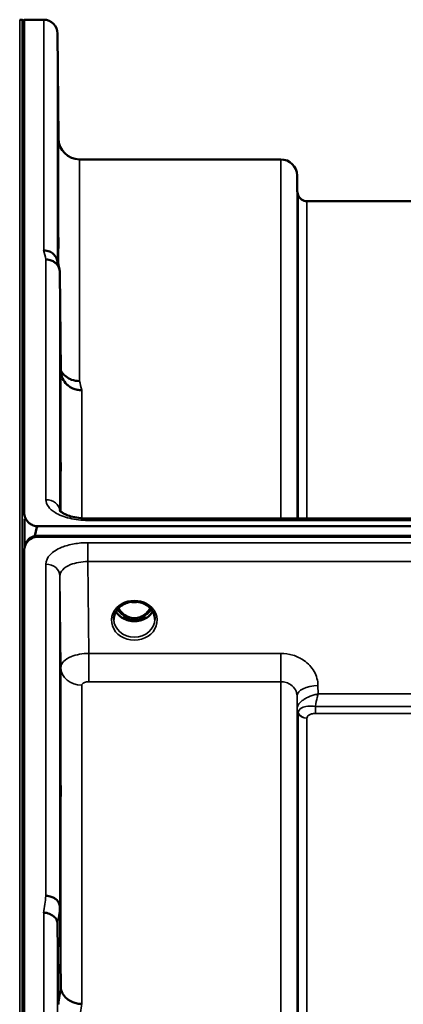
# Model space of a CAD drawing. Units: millimetres. Extents: x 0 to 9900, y 0 to 7000.
# Drawn here: x 1493 to 1575, y 3157 to 3368 of the extents above; entities that cross this region are included whole.
import ezdxf

# ---------------------------------------------------------------- set-up
doc = ezdxf.new("R2010")
doc.units = ezdxf.units.MM
doc.header["$LTSCALE"] = 33.333333
doc.layers.add('Visible (ISO)', color=7, linetype='Continuous', lineweight=50)
doc.layers.add('Visible Narrow (ISO)', color=7, linetype='Continuous', lineweight=35)

msp = doc.modelspace()

# ---------------------------------------------------------------- linework, layer by layer
at = {"layer": 'Visible (ISO)'}
for p, q in [((1492.81, 3368.19), (1493.31, 3368.19)), ((1493.76, 3262.33), (1493.76, 3368.19)), ((1493.76, 3368.19), (1497.95, 3368.19)), ((1501.14, 3342.65), (1500.95, 3365.22)), ((1505.64, 3338.19), (1548.86, 3338.19)), ((1552.39, 3331.66), (1552.36, 3334.72)), ((1554.47, 3329.19), (1577.34, 3329.19)), ((1501.64, 3292.73), (1501.45, 3313.93)), ((1493.81, 3260.98), (1493.81, 3254.65)), ((1496.76, 3259.39), (2491.08, 3259.39)), ((1662.93, 3261.05), (1507.44, 3261.05)), ((1496.06, 3257.31), (1496.06, 3257.06)), ((2491.77, 3257.31), (1496.06, 3257.31)), ((2491.08, 3257.14), (1496.76, 3257.14)), ((1493.97, 3255.5), (1493.97, 3255.25)), ((1493.76, 3254.14), (1493.76, 1842.12)), ((1515.15, 3242.64), (1515.14, 3242.64)), ((1519.69, 3242.64), (1519.69, 3242.64)), ((1515.07, 3239.63), (1516.14, 3239.63)), ((1516.14, 3239.38), (1515.49, 3239.38)), ((1516.14, 3239.63), (1516.14, 3239.38)), ((1518.7, 3239.63), (1519.77, 3239.63)), ((1518.7, 3239.63), (1518.7, 3239.38)), ((1519.35, 3239.38), (1518.7, 3239.38)), ((1502.5, 3226.83), (1502.5, 3226.83)), ((1504.47, 3225.51), (1504.47, 3225.51)), ((1552.39, 3220.16), (1552.39, 3220.16)), ((1552.4, 3220.16), (1552.4, 3220.16)), ((1553.04, 3220.16), (1553.04, 3220.16)), ((1556.34, 3220.91), (1556.34, 3220.91)), ((1501.45, 3177.65), (1501.64, 3160.36)), ((1501.14, 3156.71), (1500.95, 3173.99))]:
    msp.add_line(p, q, dxfattribs=at)
for centre, radius, start, end in [((1492.81, 3367.69), 0.5, 90, 91), ((1493.31, 3367.69), 0.5, 24.2415, 90), ((1497.95, 3365.19), 3, 0.5, 90), ((1505.64, 3342.69), 4.5, 180.5, 270), ((1548.86, 3334.69), 3.5, 0.5, 90), ((1555.89, 3331.69), 3.5, 180.5, 199.4712), ((1554.47, 3331.19), 2, 199.4712, 270)]:
    msp.add_arc(centre, radius, start, end, dxfattribs=at)
for centre, major_axis, ratio, start_param, end_param in [((1496.76, 3183.49), (0, -75.91), 0.039523, 3.141593, 3.376416), ((1496.76, 3254.39), (3, 0), 0.999912, 1.80562, 2.763694), ((1496.76, 3254.14), (3, 0), 0.999912, 1.80562, 2.763694), ((1496.76, 3254.14), (-3, 0), 0.999912, 4.947213, 5.905287), ((1496.76, 3254.15), (-3, 0), 0.995634, 4.712389, 4.947213), ((1517.42, 3244.96), (0, 5.58), 0.770012, 2.193849, 2.498107), ((1517.42, 3244.96), (0, 5.58), 0.770012, 2.498107, 2.839533), ((1517.42, 3244.96), (0, 5.58), 0.770012, 3.443653, 3.785078), ((1517.42, 3244.96), (0, 5.58), 0.770012, 3.785078, 4.089385), ((1517.42, 3242.93), (-4.3, 0), 0.865949, 1.268736, 1.872856)]:
    msp.add_ellipse(centre, major_axis=major_axis, ratio=ratio, start_param=start_param, end_param=end_param, dxfattribs=at)
for points, knots in [([(1501.07, 3347.98), (1501.08, 3347.45), (1501.08, 3346.87), (1501.09, 3345.8), (1501.1, 3345.29), (1501.1, 3344.48), (1501.1, 3344.11), (1501.11, 3343.59), (1501.11, 3343.44), (1501.11, 3343.35), (1501.11, 3343.4), (1501.1, 3343.74), (1501.1, 3344.02), (1501.1, 3344.7), (1501.09, 3345.15), (1501.08, 3346.15), (1501.08, 3346.7), (1501.07, 3347.77), (1501.06, 3348.34), (1501.05, 3349.43), (1501.05, 3349.94), (1501.04, 3350.76), (1501.04, 3351.13), (1501.04, 3351.66), (1501.04, 3351.81), (1501.04, 3351.91), (1501.04, 3351.85), (1501.04, 3351.51), (1501.04, 3351.22), (1501.05, 3350.53), (1501.05, 3350.08), (1501.06, 3349.07), (1501.07, 3348.51), (1501.07, 3347.98)], [0, 0, 0, 0, 0.159533, 0.159533, 0.319067, 0.319067, 0.478594, 0.478594, 0.63812, 0.63812, 0.797647, 0.797647, 0.957174, 0.957174, 1.116707, 1.116707, 1.276241, 1.276241, 1.436902, 1.436902, 1.597564, 1.597564, 1.758222, 1.758222, 1.918881, 1.918881, 2.079539, 2.079539, 2.240197, 2.240197, 2.400859, 2.400859, 2.56152, 2.56152, 2.56152, 2.56152]), ([(1501.07, 3324.39), (1501.08, 3323.88), (1501.08, 3323.3), (1501.09, 3322.18), (1501.1, 3321.64), (1501.1, 3320.72), (1501.1, 3320.28), (1501.11, 3319.6), (1501.11, 3319.35), (1501.11, 3319.07), (1501.11, 3319.03), (1501.1, 3319.17), (1501.1, 3319.36), (1501.1, 3319.89), (1501.09, 3320.27), (1501.08, 3321.16), (1501.08, 3321.68), (1501.07, 3322.71), (1501.06, 3323.29), (1501.05, 3324.42), (1501.05, 3324.97), (1501.04, 3325.89), (1501.04, 3326.34), (1501.04, 3327.03), (1501.04, 3327.28), (1501.04, 3327.56), (1501.04, 3327.6), (1501.04, 3327.45), (1501.04, 3327.26), (1501.05, 3326.72), (1501.05, 3326.34), (1501.06, 3325.44), (1501.07, 3324.91), (1501.07, 3324.39)], [0, 0, 0, 0, 0.159533, 0.159533, 0.319067, 0.319067, 0.478594, 0.478594, 0.63812, 0.63812, 0.797647, 0.797647, 0.957174, 0.957174, 1.116707, 1.116707, 1.276241, 1.276241, 1.436902, 1.436902, 1.597564, 1.597564, 1.758222, 1.758222, 1.918881, 1.918881, 2.079539, 2.079539, 2.240197, 2.240197, 2.400859, 2.400859, 2.56152, 2.56152, 2.56152, 2.56152]), ([(1497.95, 3318.65), (1497.95, 3318.65), (1497.96, 3318.65), (1498.18, 3318.64), (1498.39, 3318.61), (1498.8, 3318.53), (1499, 3318.48), (1499.44, 3318.31), (1499.74, 3318.16), (1500.24, 3317.68), (1500.5, 3317.39), (1500.77, 3316.82), (1500.83, 3316.66), (1500.87, 3316.5)], [-0.908239, -0.908239, -0.908239, -0.908239, -0.901585, -0.901585, -0.7083508, -0.7083508, -0.5176653, -0.5176653, -0.2661529, -0.2661529, -0.120297, -0.120297, -0.0656856, -0.0656856, -0.0656856, -0.0656856]), ([(1498.45, 3316.67), (1498.84, 3316.68), (1499.23, 3316.61), (1499.85, 3316.37), (1500.09, 3316.25), (1500.4, 3316.03), (1500.48, 3315.96), (1500.84, 3315.63), (1501.05, 3315.32), (1501.36, 3314.65), (1501.44, 3314.29), (1501.45, 3313.93)], [-0.0007866, -0.0007866, -0.0007866, -0.0007866, 0.1180269, 0.1180269, 0.2009646, 0.2009646, 0.2352981, 0.2352981, 0.3524531, 0.3524531, 0.469547, 0.469547, 0.469547, 0.469547]), ([(1505.64, 3290.57), (1505.05, 3290.57), (1504.46, 3290.67), (1503.91, 3290.87), (1503.84, 3290.9), (1503.77, 3290.93), (1503.7, 3290.96), (1503.24, 3291.16), (1502.83, 3291.43), (1502.47, 3291.76), (1502.35, 3291.87), (1502.24, 3291.98), (1502.14, 3292.1), (1501.95, 3292.32), (1501.78, 3292.55), (1501.64, 3292.81)], [-0.7054711, -0.7054711, -0.7054711, -0.7054711, -0.527257, -0.527257, -0.527257, -0.5038701, -0.5038701, -0.5038701, -0.3513575, -0.3513575, -0.3513575, -0.3022898, -0.3022898, -0.3022898, -0.2106676, -0.2106676, -0.2106676, -0.2106676]), ([(1506.14, 3288.61), (1506.13, 3288.61), (1506.12, 3288.61), (1505.78, 3288.62), (1505.46, 3288.66), (1504.82, 3288.78), (1504.51, 3288.87), (1504.02, 3289.08), (1503.83, 3289.18), (1503.41, 3289.44), (1503.18, 3289.61), (1502.52, 3290.21), (1502.21, 3290.68), (1501.74, 3291.7), (1501.65, 3292.24), (1501.64, 3292.73)], [-0.0032483, -0.0032483, -0.0032483, -0.0032483, 0, 0, 0.0984278, 0.0984278, 0.1967689, 0.1967689, 0.2618982, 0.2618982, 0.3483698, 0.3483698, 0.5407666, 0.5407666, 0.7851475, 0.7851475, 0.7851475, 0.7851475]), ([(1501.55, 3279.21), (1501.55, 3279.04), (1501.56, 3278.82), (1501.56, 3278.19), (1501.57, 3277.71), (1501.57, 3277.23), (1501.58, 3276.74), (1501.58, 3276.18), (1501.59, 3275.06), (1501.6, 3274.49), (1501.6, 3273.49), (1501.6, 3272.99), (1501.61, 3272.16), (1501.61, 3271.82), (1501.61, 3271.38), (1501.61, 3271.23), (1501.6, 3271.18), (1501.6, 3271.27), (1501.6, 3271.63), (1501.59, 3271.93), (1501.58, 3272.69), (1501.58, 3273.15), (1501.57, 3274.12), (1501.56, 3274.68), (1501.55, 3275.82), (1501.55, 3276.39), (1501.54, 3277.4), (1501.54, 3277.9), (1501.54, 3278.74), (1501.54, 3279.08), (1501.54, 3279.53), (1501.54, 3279.67), (1501.54, 3279.72), (1501.54, 3279.63), (1501.55, 3279.38), (1501.55, 3279.3), (1501.55, 3279.21)], [-0.26495, -0.26495, -0.26495, -0.26495, -0.160662, -0.160662, 0, 0, 0, 0.159533, 0.159533, 0.319067, 0.319067, 0.478594, 0.478594, 0.63812, 0.63812, 0.797647, 0.797647, 0.957174, 0.957174, 1.116707, 1.116707, 1.276241, 1.276241, 1.436902, 1.436902, 1.597564, 1.597564, 1.758222, 1.758222, 1.918881, 1.918881, 2.079539, 2.079539, 2.240197, 2.240197, 2.296571, 2.296571, 2.296571, 2.296571]), ([(1493.76, 3262.33), (1493.76, 3261.95), (1493.84, 3261.53), (1494.22, 3260.72), (1494.51, 3260.33), (1495.14, 3259.85), (1495.4, 3259.69), (1495.87, 3259.52), (1496.04, 3259.47), (1496.39, 3259.41), (1496.57, 3259.39), (1496.76, 3259.39)], [2.0653498, 2.0653498, 2.0653498, 2.0653498, 2.2986083, 2.2986083, 2.5318667, 2.5318667, 2.6447539, 2.6447539, 2.7011975, 2.7011975, 2.7576411, 2.7576411, 2.7576411, 2.7576411]), ([(1493.76, 3261.75), (1493.76, 3261.8), (1493.76, 3261.86), (1493.76, 3262.01), (1493.76, 3262.1), (1493.76, 3262.2), (1493.76, 3262.22), (1493.76, 3262.27), (1493.76, 3262.29), (1493.76, 3262.31), (1493.76, 3262.31), (1493.76, 3262.32), (1493.76, 3262.32), (1493.76, 3262.33), (1493.76, 3262.33), (1493.76, 3262.33)], [59.24229377, 59.24229377, 59.24229377, 59.24229377, 59.26139837, 59.26139837, 59.29172211, 59.29172211, 59.29903798, 59.29903798, 59.30635385, 59.30635385, 59.30809979, 59.30809979, 59.30984573, 59.30984573, 59.30985741, 59.30985741, 59.30985741, 59.30985741]), ([(1501.38, 3262.78), (1501.38, 3262.78), (1501.39, 3262.76), (1501.46, 3262.67), (1501.6, 3262.53), (1502.01, 3262.25), (1502.27, 3262.1), (1502.93, 3261.8), (1503.35, 3261.64), (1504.31, 3261.37), (1504.89, 3261.25), (1506.11, 3261.09), (1506.78, 3261.04), (1507.44, 3261.04)], [0.2175903, 0.2175903, 0.2175903, 0.2175903, 0.2885461, 0.2885461, 0.4591175, 0.4591175, 0.6103856, 0.6103856, 0.7774209, 0.7774209, 0.9648453, 0.9648453, 1.1633998, 1.1633998, 1.1633998, 1.1633998]), ([(1496.76, 3257.14), (1496.57, 3257.14), (1496.39, 3257.12), (1496.04, 3257.06), (1495.87, 3257.01), (1495.4, 3256.84), (1495.14, 3256.68), (1494.51, 3256.19), (1494.22, 3255.79), (1493.84, 3254.97), (1493.76, 3254.54), (1493.76, 3254.14)], [0, 0, 0, 0, 0.0564436, 0.0564436, 0.1128872, 0.1128872, 0.2257744, 0.2257744, 0.4590328, 0.4590328, 0.6922912, 0.6922912, 0.6922912, 0.6922912]), ([(1493.97, 3255.5), (1493.91, 3255.35), (1493.86, 3255.2), (1493.82, 3255.04), (1493.81, 3255.02), (1493.81, 3255)], [-0.02460971, -0.02460971, -0.02460971, -0.02460971, -0.01276874, -0.01276874, -0.01057636, -0.01057636, -0.01057636, -0.01057636]), ([(1493.81, 3254.65), (1493.81, 3254.67), (1493.81, 3254.7), (1493.85, 3254.9), (1493.91, 3255.09), (1493.97, 3255.25)], [-0.0643786, -0.0643786, -0.0643786, -0.0643786, -0.05738138, -0.05738138, 0, 0, 0, 0]), ([(1493.76, 3254.14), (1493.76, 3254.14), (1493.76, 3254.14), (1493.76, 3254.14), (1493.76, 3254.15), (1493.76, 3254.15), (1493.76, 3254.15), (1493.76, 3254.16), (1493.76, 3254.16), (1493.76, 3254.17), (1493.76, 3254.17), (1493.76, 3254.19), (1493.76, 3254.2), (1493.76, 3254.21), (1493.76, 3254.22), (1493.76, 3254.22)], [59.33883384, 59.33883384, 59.33883384, 59.33883384, 59.33884552, 59.33884552, 59.34059145, 59.34059145, 59.34233739, 59.34233739, 59.34965326, 59.34965326, 59.35696913, 59.35696913, 59.38729287, 59.38729287, 59.40639748, 59.40639748, 59.40639748, 59.40639748]), ([(1515.14, 3242.64), (1514.74, 3242.43), (1514.38, 3242.16), (1513.78, 3241.56), (1513.53, 3241.21), (1513.17, 3240.48), (1513.07, 3240.08), (1513.02, 3239.58), (1513.02, 3239.48), (1513.02, 3239.38)], [0, 0, 0, 0, 0.1408859, 0.1408859, 0.2811834, 0.2811834, 0.4238393, 0.4238393, 0.4603275, 0.4603275, 0.4603275, 0.4603275]), ([(1519.69, 3242.63), (1519.29, 3242.84), (1518.84, 3243), (1517.93, 3243.17), (1517.45, 3243.2), (1516.53, 3243.12), (1516.08, 3243.02), (1515.49, 3242.8), (1515.31, 3242.72), (1515.15, 3242.63)], [0, 0, 0, 0, 0.1413647, 0.1413647, 0.2814429, 0.2814429, 0.4181699, 0.4181699, 0.4765383, 0.4765383, 0.4765383, 0.4765383]), ([(1516.78, 3243.14), (1517.06, 3243.1), (1517.34, 3243.09), (1517.76, 3243.11), (1517.92, 3243.12), (1518.07, 3243.14)], [0.6337277, 0.6337277, 0.6337277, 0.6337277, 0.7168252, 0.7168252, 0.762294, 0.762294, 0.762294, 0.762294]), ([(1521.82, 3239.38), (1521.82, 3239.79), (1521.75, 3240.21), (1521.44, 3240.99), (1521.21, 3241.36), (1520.64, 3242.01), (1520.28, 3242.3), (1519.83, 3242.56), (1519.76, 3242.6), (1519.69, 3242.64)], [0, 0, 0, 0, 0.1477678, 0.1477678, 0.2933358, 0.2933358, 0.4365426, 0.4365426, 0.459871, 0.459871, 0.459871, 0.459871]), ([(1521.36, 3241.08), (1521.24, 3240.87), (1521.09, 3240.66), (1520.63, 3240.15), (1520.28, 3239.87), (1519.51, 3239.42), (1519.08, 3239.25), (1518.18, 3239.03), (1517.71, 3238.98), (1516.78, 3239.02), (1516.32, 3239.09), (1515.45, 3239.37), (1515.04, 3239.57), (1514.32, 3240.06), (1514, 3240.35), (1513.65, 3240.81), (1513.56, 3240.94), (1513.48, 3241.08)], [3.608618, 3.608618, 3.608618, 3.608618, 3.803352, 3.803352, 4.123491, 4.123491, 4.438359, 4.438359, 4.751009, 4.751009, 5.063182, 5.063182, 5.376174, 5.376174, 5.691956, 5.691956, 5.81628, 5.81628, 5.81628, 5.81628]), ([(1514.01, 3241.79), (1514.18, 3241.5), (1514.37, 3241.23), (1514.93, 3240.61), (1515.3, 3240.31), (1515.96, 3239.95), (1516.22, 3239.84), (1516.78, 3239.68), (1517.09, 3239.63), (1517.54, 3239.63), (1517.69, 3239.64), (1518.22, 3239.7), (1518.58, 3239.81), (1519.14, 3240.08), (1519.35, 3240.2), (1519.87, 3240.58), (1520.15, 3240.86), (1520.56, 3241.36), (1520.7, 3241.57), (1520.83, 3241.79)], [-1.3658246, -1.3658246, -1.3658246, -1.3658246, -1.2570611, -1.2570611, -1.09157, -1.09157, -0.9921556, -0.9921556, -0.8843281, -0.8843281, -0.8313139, -0.8313139, -0.6966964, -0.6966964, -0.6121765, -0.6121765, -0.4699427, -0.4699427, -0.3835282, -0.3835282, -0.3835282, -0.3835282]), ([(1501.57, 3207.91), (1501.58, 3207.47), (1501.58, 3206.95), (1501.59, 3205.84), (1501.6, 3205.27), (1501.6, 3204.22), (1501.6, 3203.68), (1501.61, 3202.73), (1501.61, 3202.31), (1501.61, 3201.7), (1501.61, 3201.47), (1501.6, 3201.22), (1501.6, 3201.21), (1501.6, 3201.39), (1501.59, 3201.6), (1501.58, 3202.2), (1501.58, 3202.6), (1501.57, 3203.47), (1501.56, 3204), (1501.55, 3205.11), (1501.55, 3205.69), (1501.54, 3206.74), (1501.54, 3207.29), (1501.54, 3208.25), (1501.54, 3208.66), (1501.54, 3209.28), (1501.54, 3209.52), (1501.54, 3209.76), (1501.54, 3209.77), (1501.55, 3209.58), (1501.55, 3209.37), (1501.56, 3208.76), (1501.57, 3208.35), (1501.57, 3207.91)], [0, 0, 0, 0, 0.159533, 0.159533, 0.319067, 0.319067, 0.478594, 0.478594, 0.63812, 0.63812, 0.797647, 0.797647, 0.957174, 0.957174, 1.116707, 1.116707, 1.276241, 1.276241, 1.436902, 1.436902, 1.597564, 1.597564, 1.758222, 1.758222, 1.918881, 1.918881, 2.079539, 2.079539, 2.240197, 2.240197, 2.400859, 2.400859, 2.56152, 2.56152, 2.56152, 2.56152]), ([(1501.45, 3177.65), (1501.44, 3177.95), (1501.36, 3178.25), (1501.05, 3178.81), (1500.84, 3179.07), (1500.48, 3179.35), (1500.4, 3179.41), (1500.09, 3179.61), (1499.85, 3179.72), (1499.23, 3179.94), (1498.84, 3180.01), (1498.45, 3180.02)], [0, 0, 0, 0, 0.1170892, 0.1170892, 0.2342395, 0.2342395, 0.2685716, 0.2685716, 0.3515061, 0.3515061, 0.4703148, 0.4703148, 0.4703148, 0.4703148]), ([(1497.95, 3176.35), (1497.95, 3176.35), (1497.96, 3176.35), (1498.18, 3176.37), (1498.39, 3176.36), (1498.8, 3176.28), (1499, 3176.21), (1499.43, 3176.02), (1499.74, 3175.86), (1500.24, 3175.51), (1500.5, 3175.31), (1500.78, 3174.79), (1500.84, 3174.63), (1500.92, 3174.31), (1500.94, 3174.14), (1500.95, 3173.99)], [-0.0021992, -0.0021992, -0.0021992, -0.0021992, 0, 0, 0.0638457, 0.0638457, 0.1268486, 0.1268486, 0.2098761, 0.2098761, 0.2579986, 0.2579986, 0.2777709, 0.2777709, 0.2976917, 0.2976917, 0.2976917, 0.2976917]), ([(1501.64, 3160.36), (1501.65, 3159.97), (1501.74, 3159.48), (1502.21, 3158.62), (1502.52, 3158.25), (1503.18, 3157.71), (1503.41, 3157.56), (1503.83, 3157.33), (1504.02, 3157.25), (1504.51, 3157.05), (1504.82, 3156.95), (1505.46, 3156.82), (1505.78, 3156.79), (1506.12, 3156.8), (1506.13, 3156.8), (1506.14, 3156.8)], [0.0001437, 0.0001437, 0.0001437, 0.0001437, 0.155002, 0.155002, 0.2769862, 0.2769862, 0.3318288, 0.3318288, 0.3731331, 0.3731331, 0.4354992, 0.4354992, 0.4979203, 0.4979203, 0.4999803, 0.4999803, 0.4999803, 0.4999803])]:
    msp.add_open_spline(points, degree=3, knots=knots, dxfattribs=at)
for points in [[(1500.87, 3316.5), (1501.02, 3315.89), (1501.18, 3315.28), (1501.33, 3314.67)], [(1514.97, 3239.63), (1515.01, 3239.63), (1515.04, 3239.63), (1515.07, 3239.63)], [(1519.77, 3239.63), (1519.81, 3239.63), (1519.84, 3239.63), (1519.87, 3239.63)]]:
    msp.add_open_spline(points, degree=3, dxfattribs=at)
at = {"layer": 'Visible Narrow (ISO)'}
for p, q in [((1492.81, 3368.19), (1492.81, 1728.19)), ((1493.31, 1728.19), (1493.31, 3368.19)), ((1497.95, 3318.65), (1497.95, 3368.19)), ((1500.95, 3365.22), (1500.95, 3316.2)), ((1501.14, 3315.42), (1501.14, 3342.65)), ((1505.64, 3338.19), (1505.64, 3290.57)), ((1548.86, 3261.05), (1548.86, 3338.19)), ((1552.36, 3334.72), (1552.36, 3261.05)), ((1552.39, 3261.05), (1552.39, 3331.66)), ((1552.59, 3261.05), (1552.59, 3330.52)), ((1554.47, 3329.19), (1554.47, 3261.05)), ((1498.45, 3265.08), (1498.45, 3316.67)), ((1501.45, 3313.93), (1501.45, 3262.69)), ((1501.64, 3262.51), (1501.64, 3292.72)), ((1506.14, 3288.61), (1506.14, 3261.1)), ((1506.14, 3260.7), (1506.14, 3260.7)), ((1507.44, 3261.05), (1507.44, 3260.65)), ((1507.44, 3260.65), (1662.9, 3260.65)), ((1507.44, 3251.79), (1507.44, 3255.86)), ((1662.9, 3255.86), (1507.44, 3255.86)), ((1498.45, 3180.02), (1498.45, 3251.25)), ((1507.44, 3251.79), (1662.97, 3251.79)), ((1507.64, 3232.08), (1507.44, 3251.79)), ((1501.45, 3248.7), (1501.64, 3229.06)), ((1501.45, 3248.7), (1501.45, 3177.65)), ((1515.07, 3239.63), (1515.07, 3239.58)), ((1519.77, 3239.63), (1519.77, 3239.58)), ((1507.64, 3232.08), (1507.64, 3226)), ((1548.86, 3232.08), (1507.64, 3232.08)), ((1548.86, 3232.08), (1548.86, 3226)), ((1501.64, 3160.36), (1501.64, 3229.06)), ((1504.39, 3225.54), (1504.39, 3225.54)), ((1504.5, 3225.5), (1504.5, 3225.5)), ((1505, 3225.36), (1505, 3225.36)), ((1506.14, 3225.24), (1506.14, 3156.8)), ((1507.64, 3226), (1548.86, 3226)), ((1548.86, 1870.25), (1548.86, 3226)), ((1556.88, 3223.38), (1556.86, 3225.18)), ((1652, 3223.38), (1556.88, 3223.38)), ((1552.36, 3222.93), (1552.36, 1873.33)), ((1552.36, 3222.93), (1552.39, 3220.26)), ((1552.39, 1876), (1552.39, 3220.26)), ((1552.48, 3219.65), (1552.48, 3219.66)), ((1552.48, 3219.59), (1552.48, 3219.59)), ((1552.49, 3219.66), (1552.49, 3219.65)), ((1552.49, 3219.59), (1552.49, 3219.59)), ((1552.59, 1876.97), (1552.59, 3219.29)), ((1556.3, 3219.18), (1556.3, 3220.69)), ((1652.2, 3220.69), (1556.3, 3220.69)), ((1556.3, 3219.18), (1652.2, 3219.18)), ((1554.47, 3218.14), (1554.47, 1878.12)), ((1499.35, 3179.89), (1499.35, 3179.89)), ((1500.85, 3179.02), (1500.85, 3179.02)), ((1500.87, 3179.01), (1500.87, 3179)), ((1497.95, 1919.87), (1497.95, 3176.35)), ((1500.95, 3173.99), (1500.95, 1922.23))]:
    msp.add_line(p, q, dxfattribs=at)
for centre, major_axis, ratio, start_param, end_param in [((1505.06, 2548.19), (-31.35, 820), 0.078818, 5.923801, 5.930793), ((1512.59, 2548.19), (30.49, -790), 0.079555, 2.78236, 2.789551), ((1498.45, 3262.46), (3, 0), 0.874259, 0.094897, 1.570796), ((1498.45, 3248.68), (3, 0), 0.857394, 0.008727, 1.570796), ((1517.42, 3239.17), (4.9, 0), 0.870314, 2.138672, 7.286106), ((1517.42, 3239.17), (-4.9, 0), 0.870314, 4.144517, 5.280254), ((1517.42, 3246.82), (4.4, 0), 0.861089, 4.515631, 4.911411), ((1517.42, 3242.74), (4.4, 0), 0.865949, 3.596513, 5.828142), ((1517.42, 3243.49), (-4.4, 0), 0.865949, 0.568699, 0.927311), ((1517.42, 3244.98), (0, 5.67), 0.775888, 2.201964, 2.498107), ((1514.84, 3240.51), (-0.0698, -0.0716), 0.132657, 0.415533, 1.435428), ((1517.42, 3245.31), (0, -5.67), 0.775888, 5.827511, 6.731652), ((1520, 3240.51), (0.0698, -0.0716), 0.132657, 4.847757, 5.867652), ((1517.42, 3244.98), (0, 5.67), 0.775888, 3.785078, 4.081268), ((1517.42, 3243.49), (-4.4, 0), 0.865949, 2.214282, 2.57291), ((1517.42, 3239.41), (-4.4, 0), 0.87081, 0.009624, 3.13271), ((1506.14, 3229.09), (-4.5, 0), 0.857019, 0.008727, 1.570796), ((1556.86, 3222.96), (-4.5, -0.05), 0.492538, 4.707452, 6.278033), ((1555.89, 3220.3), (-3.5, 0.17), 0.857573, 0.05036, 0.380731), ((1554.64, 3220.29), (2.25, 0.05), 0.702896, 3.090278, 3.124947), ((1555.89, 3220.29), (-3.5, 0), 0.857815, 0.008727, 0.339837), ((1554.48, 3219.89), (-2, 0.1), 0.857595, 0.38076, 1.61172), ((1555.45, 3219.29), (2.86, 0), 0.629333, 3.111542, 3.141588), ((1554.47, 3219.86), (-2, 0), 0.857815, 0.339837, 1.570796), ((1556.08, 3218.14), (-1.61, 0), 0.627821, 6.252664, 6.282709), ((1505.06, 2548.19), (-40.7, -819.99), 0.07218, 3.836307, 3.8433), ((1508.05, 2548.04), (40.71, 816.99), 0.072443, 0.694581, 0.701574), ((1508.11, 2548.41), (-39.59, -794.49), 0.072443, 3.836789, 3.84398), ((1512.59, 2548.19), (39.59, 789.99), 0.072854, 0.694991, 0.702182)]:
    msp.add_ellipse(centre, major_axis=major_axis, ratio=ratio, start_param=start_param, end_param=end_param, dxfattribs=at)
for points, knots in [([(1498.45, 3265.08), (1498.45, 3264.59), (1498.79, 3263.6), (1500.44, 3262.13), (1503.42, 3260.96), (1506.1, 3260.65), (1507.44, 3260.65)], [0, 0, 0, 0, 0.301368, 0.602737, 1.004561, 1.406386, 1.406386, 1.406386, 1.406386]), ([(1507.44, 3255.86), (1506.44, 3255.86), (1504.41, 3255.68), (1501.42, 3254.85), (1499.05, 3253.33), (1498.45, 3251.95), (1498.45, 3251.25)], [0, 0, 0, 0, 0.301369, 0.602737, 1.004562, 1.406387, 1.406387, 1.406387, 1.406387]), ([(1501.45, 3248.7), (1501.45, 3249.17), (1501.85, 3250.11), (1503.43, 3251.13), (1505.42, 3251.68), (1506.77, 3251.8), (1507.44, 3251.79)], [-1.406387, -1.406387, -1.406387, -1.406387, -1.004562, -0.602737, -0.301369, 0, 0, 0, 0]), ([(1514.78, 3242.76), (1514.87, 3242.77), (1514.96, 3242.77), (1515.04, 3242.77), (1515.09, 3242.77), (1515.13, 3242.77), (1515.17, 3242.76), (1515.22, 3242.75), (1515.24, 3242.73), (1515.24, 3242.71), (1515.24, 3242.71), (1515.24, 3242.71), (1515.24, 3242.7), (1515.23, 3242.69), (1515.21, 3242.67), (1515.18, 3242.65), (1515.17, 3242.65), (1515.16, 3242.64), (1515.15, 3242.64)], [0.00000141, 0.00000141, 0.00000141, 0.00000141, 0.02715802, 0.02715802, 0.02715802, 0.04226524, 0.04226524, 0.04226524, 0.06230001, 0.06230001, 0.06230001, 0.06482815, 0.06482815, 0.06482815, 0.08249015, 0.08249015, 0.08249015, 0.08822225, 0.08822225, 0.08822225, 0.08822225]), ([(1519.69, 3242.64), (1519.68, 3242.64), (1519.67, 3242.65), (1519.66, 3242.65), (1519.64, 3242.66), (1519.62, 3242.68), (1519.61, 3242.69), (1519.6, 3242.69), (1519.6, 3242.7), (1519.6, 3242.71), (1519.59, 3242.71), (1519.59, 3242.71), (1519.59, 3242.71), (1519.59, 3242.72), (1519.59, 3242.73), (1519.6, 3242.74), (1519.61, 3242.75), (1519.64, 3242.76), (1519.67, 3242.76), (1519.72, 3242.77), (1519.77, 3242.77), (1519.82, 3242.77), (1519.89, 3242.77), (1519.97, 3242.77), (1520.05, 3242.76)], [0.05310135, 0.05310135, 0.05310135, 0.05310135, 0.05885134, 0.05885134, 0.05885134, 0.07067074, 0.07067074, 0.07067074, 0.07681871, 0.07681871, 0.07681871, 0.07904598, 0.07904598, 0.07904598, 0.08665546, 0.08665546, 0.08665546, 0.09944324, 0.09944324, 0.09944324, 0.11606735, 0.11606735, 0.11606735, 0.14134149, 0.14134149, 0.14134149, 0.14134149]), ([(1514.78, 3240.44), (1514.85, 3240.38), (1514.95, 3240.28), (1515.06, 3240.16), (1515.11, 3240.1), (1515.15, 3240.05), (1515.19, 3240), (1515.23, 3239.93), (1515.25, 3239.84), (1515.23, 3239.76), (1515.14, 3239.69), (1515.02, 3239.67), (1514.94, 3239.66), (1514.92, 3239.66)], [0, 0, 0, 0, 0.0303117, 0.0404156, 0.0505195, 0.0555715, 0.0606234, 0.0707273, 0.0808312, 0.0909351, 0.101039, 0.1212468, 0.1271797, 0.1271797, 0.1271797, 0.1271797]), ([(1515.07, 3239.63), (1515.11, 3239.64), (1515.18, 3239.67), (1515.26, 3239.74), (1515.29, 3239.84), (1515.27, 3239.94), (1515.23, 3240.02), (1515.2, 3240.08), (1515.16, 3240.13), (1515.11, 3240.2), (1515.01, 3240.33), (1514.91, 3240.42), (1514.84, 3240.49)], [-0.1130781, -0.1130781, -0.1130781, -0.1130781, -0.101039, -0.0909351, -0.0808312, -0.0707273, -0.0606234, -0.0555715, -0.0505195, -0.0404156, -0.0303117, 0, 0, 0, 0]), ([(1520, 3240.49), (1519.94, 3240.43), (1519.85, 3240.34), (1519.72, 3240.19), (1519.61, 3240.04), (1519.55, 3239.89), (1519.57, 3239.79), (1519.59, 3239.73), (1519.66, 3239.67), (1519.73, 3239.64), (1519.77, 3239.63)], [0, 0, 0, 0, 0.0252598, 0.0404156, 0.0606234, 0.0808312, 0.0858832, 0.0909351, 0.101039, 0.1130432, 0.1130432, 0.1130432, 0.1130432]), ([(1519.91, 3239.66), (1519.91, 3239.66), (1519.91, 3239.66), (1519.91, 3239.66), (1519.89, 3239.66), (1519.88, 3239.66), (1519.86, 3239.66), (1519.82, 3239.67), (1519.78, 3239.67), (1519.74, 3239.69), (1519.72, 3239.69), (1519.7, 3239.7), (1519.68, 3239.71), (1519.67, 3239.72), (1519.66, 3239.72), (1519.65, 3239.73), (1519.64, 3239.74), (1519.63, 3239.75), (1519.62, 3239.77), (1519.61, 3239.77), (1519.61, 3239.77), (1519.61, 3239.77), (1519.61, 3239.78), (1519.6, 3239.79), (1519.6, 3239.8), (1519.6, 3239.81), (1519.59, 3239.82), (1519.59, 3239.83), (1519.59, 3239.84), (1519.59, 3239.84), (1519.59, 3239.85), (1519.59, 3239.87), (1519.6, 3239.9), (1519.61, 3239.92), (1519.62, 3239.95), (1519.64, 3239.98), (1519.66, 3240.01), (1519.69, 3240.07), (1519.73, 3240.12), (1519.78, 3240.16), (1519.81, 3240.2), (1519.84, 3240.24), (1519.88, 3240.27), (1519.94, 3240.33), (1520, 3240.39), (1520.06, 3240.44)], [-0.1271465, -0.1271465, -0.1271465, -0.1271465, -0.1263018, -0.1263018, -0.1263018, -0.1212434, -0.1212434, -0.1212434, -0.1080584, -0.1080584, -0.1080584, -0.1010524, -0.1010524, -0.1010524, -0.0972702, -0.0972702, -0.0972702, -0.0909495, -0.0909495, -0.0909495, -0.0896601, -0.0896601, -0.0896601, -0.0858794, -0.0858794, -0.0858794, -0.0820707, -0.0820707, -0.0820707, -0.0808051, -0.0808051, -0.0808051, -0.0717643, -0.0717643, -0.0717643, -0.0606697, -0.0606697, -0.0606697, -0.0404361, -0.0404361, -0.0404361, -0.0252718, -0.0252718, -0.0252718, 0, 0, 0, 0]), ([(1507.64, 3232.08), (1506.3, 3232.07), (1504.05, 3231.67), (1502.05, 3230.4), (1501.64, 3229.5), (1501.64, 3229.06)], [0, 0, 0, 0, 0.1004591, 0.1674319, 0.2344047, 0.2344047, 0.2344047, 0.2344047]), ([(1556.86, 3225.18), (1556.85, 3226.21), (1556.29, 3228.28), (1554.18, 3230.55), (1551.54, 3231.82), (1549.75, 3232.08), (1548.86, 3232.08)], [-1.241916, -1.241916, -1.241916, -1.241916, -0.887083, -0.53225, -0.266125, 0, 0, 0, 0]), ([(1506.14, 3225.24), (1506.14, 3225.35), (1506.24, 3225.58), (1506.74, 3225.9), (1507.31, 3226), (1507.64, 3226)], [-0.2344047, -0.2344047, -0.2344047, -0.2344047, -0.1674319, -0.1004591, 0, 0, 0, 0]), ([(1548.86, 3226), (1549.25, 3226), (1550.03, 3225.89), (1551.19, 3225.32), (1552.11, 3224.31), (1552.36, 3223.39), (1552.36, 3222.93)], [0, 0, 0, 0, 0.266125, 0.53225, 0.887083, 1.241916, 1.241916, 1.241916, 1.241916]), ([(1556.88, 3223.38), (1556.87, 3223.37), (1556.87, 3223.37), (1556.58, 3223.31), (1555.72, 3223.1), (1554.62, 3222.67), (1553.63, 3222.07), (1553, 3221.54), (1552.53, 3220.94), (1552.4, 3220.52), (1552.39, 3220.32)], [-0.0006297, -0.0006297, -0.0006297, -0.0006297, 0, 0, 0.0266646, 0.0799939, 0.1066585, 0.1333231, 0.1599877, 0.1866523, 0.1866523, 0.1866523, 0.1866523]), ([(1556.3, 3220.69), (1556.31, 3220.73), (1556.43, 3221.4), (1556.63, 3222.32), (1556.81, 3223.11), (1556.88, 3223.36), (1556.88, 3223.37), (1556.88, 3223.38)], [-0.08383745, -0.08383745, -0.08383745, -0.08383745, -0.07999385, -0.02666462, 0, 0, 0.00062971, 0.00062971, 0.00062971, 0.00062971]), ([(1556.3, 3220.69), (1555.73, 3220.78), (1554.58, 3220.8), (1553.06, 3220.36), (1552.61, 3219.75), (1552.59, 3219.34)], [0, 0, 0, 0, 0.084242, 0.1684839, 0.2948469, 0.2948469, 0.2948469, 0.2948469]), ([(1554.48, 3218.17), (1554.49, 3218.39), (1554.71, 3218.75), (1555.47, 3219.1), (1556.02, 3219.18), (1556.3, 3219.18)], [-0.2948469, -0.2948469, -0.2948469, -0.2948469, -0.1684839, -0.084242, 0, 0, 0, 0])]:
    msp.add_open_spline(points, degree=3, knots=knots, dxfattribs=at)

doc.saveas('drawing.dxf')
